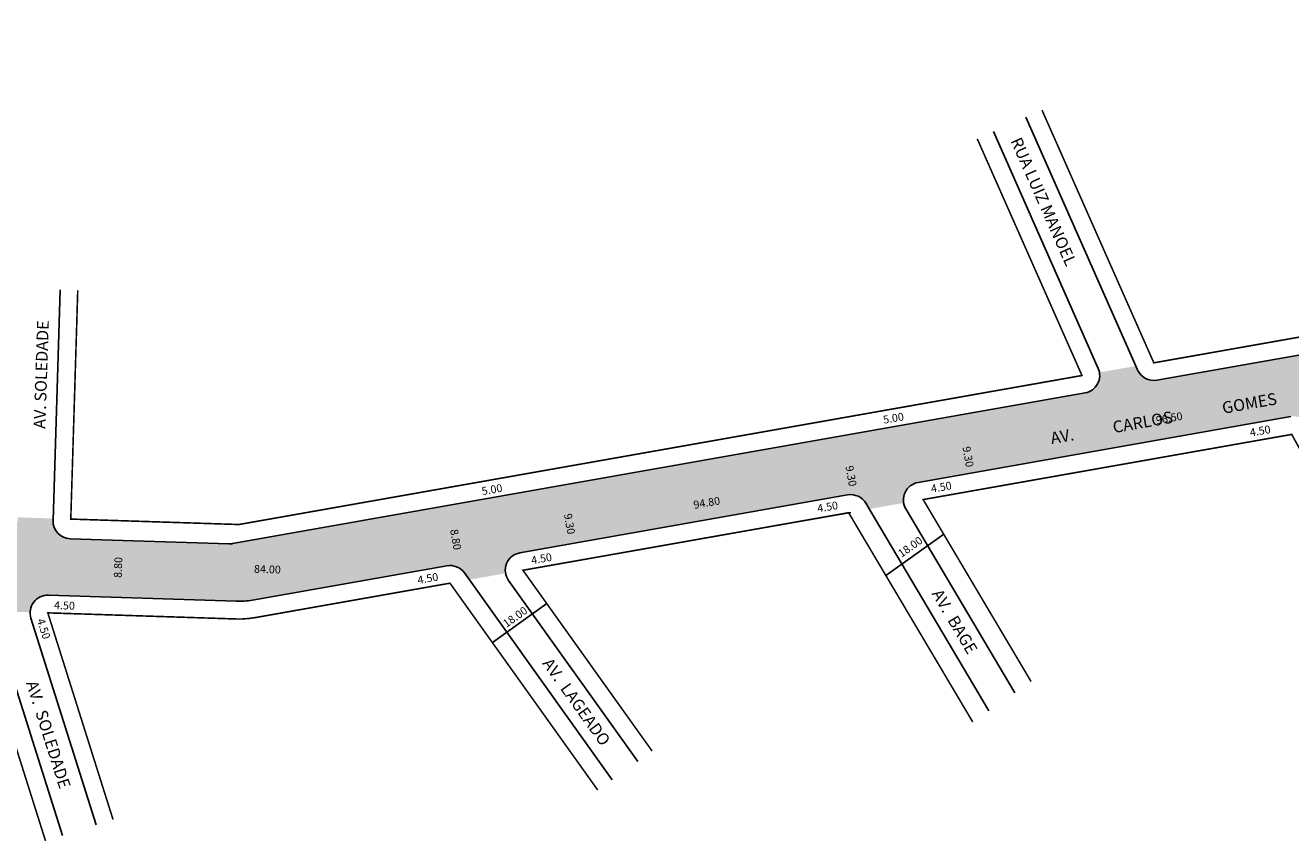
# Model space of a CAD drawing. Extents: x 89 to 2405, y 40 to 430.
# Drawn here: x 1523 to 1845, y 40 to 247 of the extents above; entities that cross this region are included whole.
import ezdxf

# ---------------------------------------------------------------- set-up
doc = ezdxf.new("R2010")
doc.units = 0
doc.header["$MEASUREMENT"] = 0
doc.layers.get('0').update_dxf_attribs({"linetype": 'CONTINUOUS'})

msp = doc.modelspace()

# ---------------------------------------------------------------- hatches: boundary and pattern name
at = {"linetype": 'Continuous'}
for points in [[(2017.88, 180.28), (2051.47, 201.49, -0.004361), (2055.94, 204.35), (2043.34, 224.46), (2006.87, 201.43, -0.097434), (2005.25, 200.81), (1931.44, 187.77, -0.263679), (1927.25, 189.25), (1920.18, 183.11), (1920.67, 182.17, -0.507739), (1917.47, 175.65), (1810.52, 156.76, -0.020125), (1810.16, 156.71), (1811.58, 141.72), (1844.52, 147.53, -0.32092), (1849.25, 145.27), (1850.05, 143.82), (1858.57, 145.4, -0.417002), (1862.21, 150.66), (1947.78, 165.77, -0.31185), (1952.43, 163.64), (1953.3, 162.18), (1962.03, 163.72, -0.414214), (1965.68, 168.94), (2007.8, 176.38, 0.097434)], [(1731.91, 127.64, -0.312106), (1736.57, 125.51), (1737.43, 124.05), (1746.16, 125.59, -0.414214), (1749.81, 130.8), (1811.58, 141.72), (1810.16, 156.71, -0.322634), (1805.62, 159.37), (1805.17, 160.39), (1795.91, 158.75, -0.414214), (1792.26, 153.54), (1575.6, 115.26, -0.051849), (1574.67, 115.2), (1534.32, 116.5, -0.053195), (1533.38, 116.64), (1529.75, 102.14), (1576.53, 100.63, 0.051849), (1580.65, 100.92), (1630.07, 109.65, -0.288958), (1634.51, 107.84), (1635.76, 106.09), (1644.97, 107.72, -0.414214), (1648.62, 112.93)], [(1533.38, 116.64, -0.352675), (1529.97, 121.14), (1529.98, 121.65), (1520.99, 121.94), (1520.97, 121.45, -0.414798), (1516.33, 117.09), (1357.33, 122.23, -0.414214), (1352.98, 126.88), (1353, 127.38), (1344, 127.67), (1343.99, 127.17, -0.414214), (1339.34, 122.82), (1338.98, 111.52), (1399.85, 109.55, -0.311522), (1403.96, 106.51), (1405.63, 101.66), (1415.25, 101.35), (1414.69, 102.97, -0.524946), (1419.1, 108.93), (1508.69, 106.03, -0.318234), (1512.83, 102.89), (1514.33, 98.14), (1524.14, 97.82, -0.414214), (1528.78, 102.18), (1529.75, 102.14)]]:
    msp.add_hatch(color=51, dxfattribs=at).paths.add_polyline_path(points)

# ---------------------------------------------------------------- linework, layer by layer
for p, q in [((1805.62, 159.37), (1777.21, 223.56)), ((1795.6, 159.79), (1768.98, 219.91)), ((1529.97, 121.14), (1531.75, 179.71)), ((1810.52, 156.76), (1917.47, 175.65)), ((1575.6, 115.26), (1792.26, 153.54)), ((1749.81, 130.8), (1844.52, 147.53)), ((1812.01, 137.22), (1751.11, 126.46)), ((1648.62, 112.93), (1731.91, 127.64)), ((1767.84, 72.81), (1736.57, 125.51)), ((1732.7, 123.21), (1649.4, 108.5)), ((1774.43, 77.38), (1746.72, 124.08)), ((1534.32, 116.5), (1574.67, 115.2)), ((1741.63, 107.18), (1756.33, 117.68)), ((1580.65, 100.92), (1630.07, 109.65)), ((1634.51, 107.84), (1672.06, 55.3)), ((1645.74, 105.88), (1678.57, 59.95)), ((1532.35, 41.11), (1512.83, 102.89)), ((1528.78, 102.18), (1576.53, 100.63)), ((1641.62, 90.16), (1655.45, 100.04)), ((1540.93, 43.83), (1524.35, 96.32))]:
    msp.add_line(p, q, dxfattribs=at)
at = {"linetype": 'Continuous', "const_width": 0.4}
for points in [[(1781.32, 225.38), (1809.74, 161.19), (1916.68, 180.08), (1881.71, 246.72)], [(1536.25, 179.57), (1534.48, 121.5), (1577.21, 120.12), (1791.48, 157.97), (1764.86, 218.09)], [(1874.02, 89.94), (1844.79, 143.01), (1751.11, 126.46), (1778.54, 80.24)], [(1763.72, 69.95), (1732.17, 123.12), (1649.4, 108.5), (1682.23, 62.57)], [(1528.06, 39.76), (1509.56, 98.3), (1420.06, 101.19), (1437.94, 49.07)]]:
    msp.add_lwpolyline(points, dxfattribs=at)
msp.add_lwpolyline([(1545.22, 45.18), (1528.64, 97.68), (1576.43, 96.13, 0.051849), (1581.38, 96.48), (1630.85, 105.22), (1668.4, 52.68)], format="xyb", dxfattribs=at)
at = {"linetype": 'Continuous'}
for centre, radius, start, end in [((1791.48, 157.97), 4.5, 280.0176, 23.8801), ((1809.74, 161.19), 4.5, 203.8801, 280.0176), ((1750.59, 126.37), 4.5, 100.0176, 210.6837), ((1732.7, 123.21), 4.5, 30.6837, 100.0176), ((1534.47, 121), 4.5, 178.2596, 268.1453), ((1574.82, 119.69), 4.5, 268.1453, 280.0176), ((1649.4, 108.5), 4.5, 100.0176, 215.5493), ((1630.85, 105.22), 4.5, 35.5493, 100.0176), ((1528.64, 97.68), 4.5, 88.1453, 197.5339), ((1577.17, 120.62), 20, 268.1453, 280.0176)]:
    msp.add_arc(centre, radius, start, end, dxfattribs=at)

# ---------------------------------------------------------------- texts
for s, height, rotation, p in [('RUA LUIZ MANOEL', 3, 293.8801, (1773.25, 217.6)), ('AV. SOLEDADE', 3, 88.1453, (1528.02, 144.4)), ('AV.           CARLOS              GOMES', 3, 10.0176, (1783.77, 140.53)), ('5.00', 2, 10.0176, (1741.12, 145.7)), ('96.50', 2, 10.0176, (1810.46, 145.58)), ('4.50', 2, 10.0176, (1834.32, 142.46)), ('9.30', 2, 280.0176, (1761.1, 139.78)), ('9.30', 2, 280.0176, (1731.36, 134.9)), ('5.00', 2, 10.0176, (1639.09, 127.57)), ('4.50', 2, 10.0176, (1753.28, 128.18)), ('94.80', 2, 10.0176, (1692.93, 124.09)), ('4.50', 2, 10.0176, (1724.39, 123.16)), ('9.30', 2, 280.0176, (1659.8, 122.72)), ('8.80', 2, 280.0176, (1630.88, 118.74)), ('18.00', 2, 35.5493, (1745.64, 111.66)), ('4.50', 2, 10.0176, (1651.67, 110.01)), ('8.80', 2, 88.1453, (1547.41, 106.54)), ('84.00', 2, 358.1453, (1581.02, 107.87)), ('4.50', 2, 10.0176, (1622.79, 104.99)), ('AV.  BAGE', 3, 300.6837, (1753.2, 102.55)), ('4.50', 2, 358.1453, (1530.19, 98.64)), ('18.00', 2, 35.5493, (1645.23, 93.86)), ('4.50', 2, 287.5339, (1525.85, 95.86)), ('AV.  LAGEADO', 3, 305.5493, (1654.2, 84.82)), ('AV.  SOLEDADE', 3, 287.5339, (1523.08, 79.89))]:
    msp.add_text(s, height=height, rotation=rotation, dxfattribs=at).set_placement(p)

doc.saveas('drawing.dxf')
